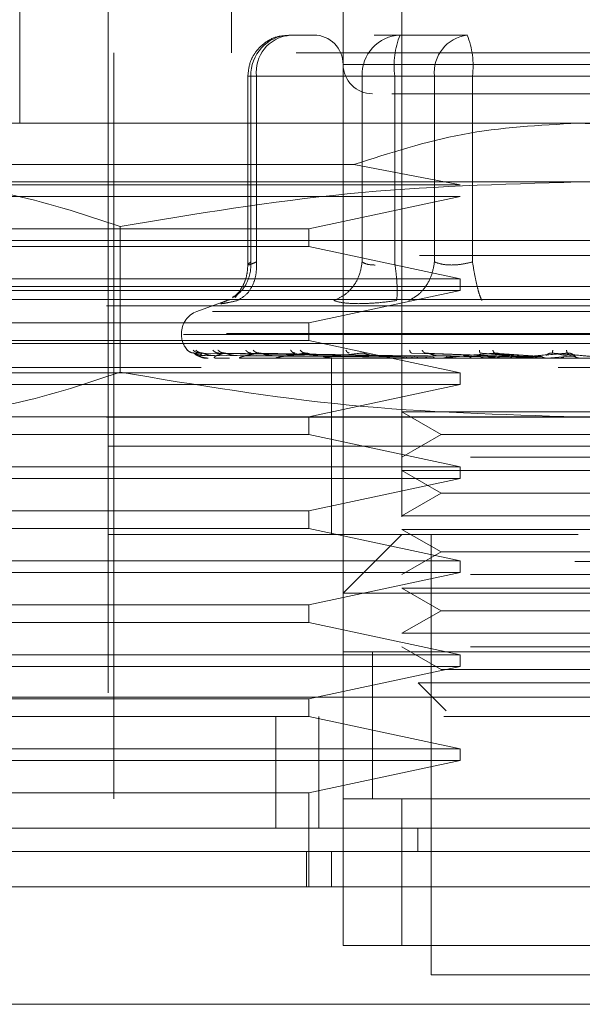
# Model space of a CAD drawing. Units: inches. Extents: x 0 to 23.4, y 0 to 16.5.
# Drawn here: x 8 to 8, y 12.9 to 13.1 of the extents above; entities that cross this region are included whole.
import ezdxf

# ---------------------------------------------------------------- set-up
doc = ezdxf.new("R2010")
doc.units = ezdxf.units.IN
doc.header["$MEASUREMENT"] = 0
doc.linetypes.add('HIDDEN', pattern=[0.07500000000000001, 0.05, -0.025])

msp = doc.modelspace()

# ---------------------------------------------------------------- linework, layer by layer
at = {"color": 7, "linetype": 'HIDDEN', "lineweight": 0}
for p, q in [((7.9986960671, 13.1039082282), (7.9986960671, 13.0661129526)), ((8.0215307128, 13.1039082282), (8.0215307128, 12.985797992)), ((7.9703496104, 13.0881601967), (7.9703496104, 13.0566641337)), ((8.013656697, 12.985797992), (8.013656697, 13.0881601967)), ((7.982160634, 13.080286181), (7.982160634, 12.9306798818)), ((8.0098678455, 13.0684751574), (8.0064011605, 13.0684751574)), ((8.0212917127, 13.0684751574), (8.0178250278, 13.0684751574)), ((8.0303135129, 13.0684751574), (8.0212917127, 13.0684751574)), ((8.1073574844, 13.0661129526), (7.9829480356, 13.0661129526)), ((7.9829480356, 13.0661129526), (7.9829480356, 12.9330420865)), ((8.0763712433, 13.0645381495), (8.0136611088, 13.0645381495)), ((8.0008893495, 13.0629633463), (8.0008893495, 13.0376191203)), ((8.0020349389, 13.0629633463), (8.0008893601, 13.0629633463)), ((8.0161953345, 13.0629633463), (8.0013047823, 13.0629633463)), ((8.0013047823, 13.0629633463), (8.0013047823, 13.0380724399)), ((8.0020349389, 13.0629633463), (8.0020349389, 13.0380724399)), ((8.0020349389, 13.0629633463), (8.0258959862, 13.0629633463)), ((8.0179277613, 13.0629633463), (8.0161953345, 13.0629633463)), ((8.0161953345, 13.0629633463), (8.0161953345, 13.0380724399)), ((8.0205615561, 13.0629633463), (8.0179277613, 13.0629633463)), ((8.0205615561, 13.0629633463), (8.0205615561, 13.0380724399)), ((8.0593131556, 13.0629633463), (8.0205615561, 13.0629633463)), ((8.0258959862, 13.0629633463), (8.0309923644, 13.0629633463)), ((8.0258959862, 13.0380724399), (8.0258959862, 13.0629633463)), ((8.0309923644, 13.0629633463), (8.0697439639, 13.0629633463)), ((8.0309923644, 13.0380724399), (8.0309923644, 13.0629633463)), ((8.04515276, 13.0566641337), (7.9664126025, 13.0566641337)), ((8.1238929175, 13.0566641337), (8.04515276, 13.0566641337)), ((7.9664126025, 13.0511231597), (8.0150978647, 13.0511231597)), ((8.0293261842, 13.0483964172), (8.0150978647, 13.0511231597)), ((8.04515276, 13.048790118), (7.9530949415, 13.048790118)), ((7.9664126025, 13.0483964172), (8.0293261842, 13.0483964172)), ((8.1372105785, 13.048790118), (8.04515276, 13.048790118)), ((8.0293261842, 13.0468216141), (7.9664126025, 13.0468216141)), ((8.0090694868, 13.0424909054), (8.0293261842, 13.0468216141)), ((7.9664126025, 13.0424909054), (8.0090694868, 13.0424909054)), ((7.983780881, 13.042804793), (7.9837808811, 13.0232793801)), ((8.0090694868, 13.0401287007), (8.0090694868, 13.0424909054)), ((7.9664126025, 13.0409161023), (8.04515276, 13.0409161023)), ((8.0090694868, 13.0401287007), (7.9664126025, 13.0401287007)), ((8.0293261842, 13.035797992), (8.0090694868, 13.0401287007)), ((8.04515276, 13.0409161023), (8.1238929175, 13.0409161023)), ((8.1238929175, 13.0389475983), (7.9664126025, 13.0389475983)), ((8.4587710246, 13.0347798795), (3.0038910246, 13.0347798795)), ((7.9664126025, 13.035797992), (8.0293261842, 13.035797992)), ((8.0293261842, 13.0342231889), (8.0293261842, 13.035797992)), ((8.0293261842, 13.0342231889), (7.9664126025, 13.0342231889)), ((7.9994911068, 13.0336977178), (7.9991818904, 13.0332821025)), ((8.0090694868, 13.0298924802), (8.0293261842, 13.0342231889)), ((2.9819610246, 13.0321798795), (8.4807010246, 13.0321798795)), ((8.04515276, 13.0330420865), (7.9605070907, 13.0330420865)), ((7.9983214916, 13.0329795687), (7.9940755312, 13.0314341655)), ((7.9987093478, 13.0330174035), (7.9980931763, 13.0328930317)), ((8.1297984293, 13.0330420865), (8.04515276, 13.0330420865)), ((8.0961601274, 13.0314341655), (7.9941453926, 13.0314341655)), ((7.9664126025, 13.0298924802), (8.0090694868, 13.0298924802)), ((8.0090694868, 13.0275302755), (8.0090694868, 13.0298924802)), ((7.9920031537, 13.0284745037), (7.9920031537, 13.0283176771)), ((8.0980376415, 13.0284745037), (7.9920103942, 13.0284745037)), ((7.9922678785, 13.0283176771), (8.0982951258, 13.0283176771)), ((8.0090694868, 13.0275302755), (7.9664126025, 13.0275302755)), ((8.04515276, 13.0271365747), (7.9664126025, 13.0271365747)), ((8.0293261842, 13.0231995668), (8.0090694868, 13.0275302755)), ((8.1238929175, 13.0271365747), (8.04515276, 13.0271365747)), ((8.0215327521, 13.0254525812), (7.9936593154, 13.0258520057)), ((8.0219361121, 13.0254525812), (7.9943996968, 13.0258520057)), ((8.0219830808, 13.0254525812), (7.9947800413, 13.0258520057)), ((7.9951841449, 13.0255013101), (8.0215436024, 13.0253126064)), ((7.9957322804, 13.0255013101), (8.0218204304, 13.0253126064)), ((7.9964420053, 13.0255013101), (8.0221200709, 13.0253126064)), ((8.0231785823, 13.0254525812), (7.9969744262, 13.0258520057)), ((8.023270822, 13.0254525812), (7.9977213685, 13.0258520057)), ((7.9980666008, 13.0255013101), (8.0229405495, 13.0253126064)), ((7.9994603994, 13.0255013101), (8.0235290008, 13.0253126064)), ((8.0252152564, 13.0254525812), (8.001290446, 13.0258520057)), ((8.0021027377, 13.0255013101), (8.0248634758, 13.0253126064)), ((8.0253494334, 13.0254525812), (8.0023769897, 13.0258520057)), ((8.0041302343, 13.0255013101), (8.0257194697, 13.0253126064)), ((8.0226894084, 13.0255013101), (8.0346250536, 13.0253126064)), ((8.0352277773, 13.0254525812), (8.0228475514, 13.0258520057)), ((8.035453531, 13.0254525812), (8.0246756688, 13.0258520057)), ((8.0261006858, 13.0255013101), (8.0360652694, 13.0253126064)), ((8.0315499817, 13.0255013101), (8.0388173579, 13.0253126064)), ((8.0394635393, 13.0254525812), (8.0320361795, 13.0258520057)), ((8.0326233515, 13.0251725652), (8.035453531, 13.0254525812)), ((8.0397047249, 13.0254525812), (8.0339892612, 13.0258520057)), ((8.0351944433, 13.0255013101), (8.0403560224, 13.0253126064)), ((8.0366395984, 13.0251725652), (8.0397047249, 13.0254525812)), ((8.0409635331, 13.0251725652), (8.0441528249, 13.0254525812)), ((8.0439049246, 13.0254525812), (8.041698875, 13.0258520057)), ((8.0441528249, 13.0254525812), (8.0437063316, 13.0258520057)), ((8.0446481202, 13.0255013101), (8.0448201419, 13.0253126064)), ((8.1238929175, 13.0251680708), (7.9664126025, 13.0251680708)), ((7.9952384827, 13.0251725652), (7.9952600218, 13.0251725652)), ((7.9966943587, 13.0251725652), (7.9984260017, 13.0251725652)), ((7.9999016476, 13.0251725652), (8.0237858242, 13.0251725652)), ((8.0047444296, 13.0251725652), (8.017010447, 13.0251725652)), ((8.0108793846, 13.0251680708), (8.0109724705, 13.0251680708)), ((8.02905995, 13.0251725652), (8.0110476739, 13.0251725652)), ((8.0120818939, 13.0251680708), (8.0120818939, 13.0133570471)), ((8.0326233515, 13.0251725652), (8.0185835649, 13.0251725652)), ((8.0208564135, 13.0251725652), (8.0222657204, 13.0251725652)), ((8.0208564135, 13.0251725652), (8.0215728138, 13.0251725652)), ((8.0208564135, 13.0251725652), (8.021732148, 13.0251725652)), ((8.0208564135, 13.0251725652), (8.0227379641, 13.0251725652)), ((8.0366395984, 13.0251725652), (8.0270797358, 13.0251725652)), ((8.0296107323, 13.0251725652), (8.0303267471, 13.0251725652)), ((8.0327421526, 13.0251725652), (8.0346242536, 13.0251725652)), ((8.0409635331, 13.0251725652), (8.0362291129, 13.0251725652)), ((7.8446803191, 13.0239159448), (8.2446803191, 13.0239159448)), ((7.9946500567, 13.0239159448), (7.8446803191, 13.0239159448)), ((7.9664126025, 13.0231995668), (8.0293261842, 13.0231995668)), ((8.0293261842, 13.0216247637), (8.0293261842, 13.0231995668)), ((8.0448408357, 13.0239159448), (8.0424519969, 13.0239159448)), ((8.0293261842, 13.0216247637), (7.9664126025, 13.0216247637)), ((8.0090694868, 13.017294055), (8.0293261842, 13.0216247637)), ((8.0215307128, 13.0179596451), (8.0307358253, 13.0179596451)), ((8.0215307128, 13.0179596451), (8.0267750073, 13.0149318503)), ((8.0307358253, 13.0179596451), (8.0687748072, 13.0179596451)), ((2.9819610246, 13.0172398795), (8.4807010246, 13.0172398795)), ((8.04515276, 13.017294055), (7.9530949415, 13.017294055)), ((8.0090694868, 13.0149318503), (8.0090694868, 13.017294055)), ((8.1372105785, 13.017294055), (8.04515276, 13.017294055)), ((8.0090694868, 13.0149318503), (7.9664126025, 13.0149318503)), ((8.0293261842, 13.0106011416), (8.0090694868, 13.0149318503)), ((8.0267750073, 13.0149318503), (8.0215307128, 13.0119040554)), ((8.0267750073, 13.0149318503), (8.0635305127, 13.0149318503)), ((8.0937370558, 13.0133570471), (7.982160634, 13.0133570471)), ((8.04515276, 13.0133570471), (7.982160634, 13.0133570471)), ((8.0120818939, 13.0133570471), (8.0120818939, 13.0015460235)), ((8.108144886, 13.0133570471), (8.04515276, 13.0133570471)), ((8.0307358253, 13.0119040554), (8.0687748072, 13.0119040554)), ((7.9664126025, 13.0106011416), (8.0293261842, 13.0106011416)), ((8.0215307128, 13.0100856294), (8.0307358253, 13.0100856294)), ((8.0215307128, 13.0100856294), (8.0267750073, 13.0070578345)), ((8.0293261842, 13.0090263385), (8.0293261842, 13.0106011416)), ((8.0307358253, 13.0100856294), (8.0687748072, 13.0100856294)), ((8.0293261842, 13.0090263385), (7.9664126025, 13.0090263385)), ((8.0090694868, 13.0046956298), (8.0293261842, 13.0090263385)), ((8.0267750073, 13.0070578345), (8.0215307128, 13.0040300397)), ((8.0267750073, 13.0070578345), (8.0635305127, 13.0070578345)), ((7.9664126025, 13.0046956298), (8.0090694868, 13.0046956298)), ((8.0090694868, 13.0023334251), (8.0090694868, 13.0046956298)), ((8.0215307128, 13.0040300397), (8.0307358253, 13.0040300397)), ((8.0307358253, 13.0040300397), (8.0687748072, 13.0040300397)), ((8.0090694868, 13.0023334251), (7.9664126025, 13.0023334251)), ((8.04515276, 13.0015460235), (7.982160634, 13.0015460235)), ((8.0293261842, 12.9980027164), (8.0090694868, 13.0023334251)), ((8.0215307128, 13.0015460235), (8.013656697, 12.9936720078)), ((8.0215307128, 13.0022116136), (8.0307358253, 13.0022116136)), ((8.0215307128, 13.0022116136), (8.0267750073, 12.9991838188)), ((8.0254677206, 13.0015460235), (8.0254677206, 12.9424909054)), ((8.0307358253, 13.0022116136), (8.0687748072, 13.0022116136)), ((8.0267750073, 12.9991838188), (8.0215307128, 12.9961560239)), ((8.0267750073, 12.9991838188), (8.0635305127, 12.9991838188)), ((7.8446803191, 12.9979159448), (8.2446803191, 12.9979159448)), ((7.9664126025, 12.9980027164), (8.0293261842, 12.9980027164)), ((8.0293261842, 12.9964279133), (8.0293261842, 12.9980027164)), ((8.0293261842, 12.9964279133), (7.9664126025, 12.9964279133)), ((8.0090694868, 12.9920972046), (8.0293261842, 12.9964279133)), ((8.0307358253, 12.9961560239), (8.0687748072, 12.9961560239)), ((8.076648823, 12.9936720078), (8.013656697, 12.9936720078)), ((8.0215307128, 12.9943375979), (8.0307358253, 12.9943375979)), ((8.0215307128, 12.9943375979), (8.0267750073, 12.991309803)), ((8.0307358253, 12.9943375979), (8.0687748072, 12.9943375979)), ((7.9664126025, 12.9920972046), (8.0090694868, 12.9920972046)), ((8.0090694868, 12.9897349999), (8.0090694868, 12.9920972046)), ((8.0267750073, 12.991309803), (8.0215307128, 12.9882820082)), ((8.0267750073, 12.991309803), (8.0635305127, 12.991309803)), ((8.0090694868, 12.9897349999), (7.9664126025, 12.9897349999)), ((8.0293261842, 12.9854042912), (8.0090694868, 12.9897349999)), ((8.0215307128, 12.9882820082), (8.0307358253, 12.9882820082)), ((8.0307358253, 12.9882820082), (8.0687748072, 12.9882820082)), ((8.076648823, 12.985797992), (8.013656697, 12.985797992)), ((8.013656697, 12.985797992), (8.013656697, 12.9661129526)), ((8.0175937049, 12.9858281159), (8.0175937049, 12.9660826765)), ((8.0175937049, 12.985797992), (8.0175937049, 12.9661129526)), ((8.0215307128, 12.9864635821), (8.0267750073, 12.9834357873)), ((8.0215307128, 12.985797992), (8.0687748072, 12.985797992)), ((8.0307358253, 12.9864635821), (8.0687748072, 12.9864635821)), ((7.9664126025, 12.9854042912), (8.0293261842, 12.9854042912)), ((8.0293261842, 12.9838294881), (8.0293261842, 12.9854042912)), ((8.0293261842, 12.9838294881), (7.9664126025, 12.9838294881)), ((8.0090694868, 12.9794987794), (8.0293261842, 12.9838294881)), ((8.0267750073, 12.9834357873), (8.0635305127, 12.9834357873)), ((8.0236998541, 12.9816603468), (8.0320596889, 12.9816603468)), ((8.0236998541, 12.9816603468), (8.0274557227, 12.9779044781)), ((8.0320596889, 12.9816603468), (8.0666056659, 12.9816603468)), ((2.9312487462, 12.9797159448), (8.5269118919, 12.9797159448)), ((7.9664126025, 12.9794987794), (8.0090694868, 12.9794987794)), ((8.0090694868, 12.9771365747), (8.0090694868, 12.9794987794)), ((8.5271403191, 12.9771159448), (2.9310203191, 12.9771159448)), ((8.0090694868, 12.9771365747), (7.9664126025, 12.9771365747)), ((8.0046348449, 12.9771159448), (8.0046348449, 12.9621759448)), ((8.0293261842, 12.972805866), (8.0090694868, 12.9771365747)), ((8.0103803191, 12.9771159448), (8.0103803191, 12.9621759448)), ((7.9664126025, 12.972805866), (8.0293261842, 12.972805866)), ((8.0293261842, 12.9712310629), (8.0293261842, 12.972805866)), ((8.0293261842, 12.9712310629), (7.9664126025, 12.9712310629)), ((8.0090694868, 12.9669003542), (8.0293261842, 12.9712310629)), ((8.0090694868, 12.9669003542), (7.9664126025, 12.9669003542)), ((8.0090694868, 12.954301929), (8.0090694868, 12.9669003542)), ((8.013656697, 12.9464279133), (8.013656697, 12.9661129526)), ((8.013656697, 12.9661129526), (8.076648823, 12.9661129526)), ((8.0215307128, 12.9661129526), (8.013656697, 12.9661129526)), ((8.0215307128, 12.9661129526), (8.0215307128, 12.9464279133)), ((8.0687748072, 12.9661129526), (8.0215307128, 12.9661129526)), ((8.0236579494, 12.9621759448), (8.0236577973, 12.9590263385)), ((8.0087258362, 12.954301929), (8.0087258362, 12.9590263385)), ((8.0120818939, 12.9590263385), (8.0120818939, 12.954301929)), ((8.076648823, 12.9464279133), (8.013656697, 12.9464279133)), ((8.013656697, 12.9464279133), (8.0215307128, 12.9464279133)), ((8.0215307128, 12.9464279133), (8.0687748072, 12.9464279133)), ((8.0254677206, 12.9424909054), (8.04515276, 12.9424909054)), ((8.04515276, 12.9424909054), (8.0648377994, 12.9424909054))]:
    msp.add_line(p, q, dxfattribs=at)
at = {"color": 7, "linetype": 'Continuous', "lineweight": 15}
for p, q in [((8.5269118919, 12.9797159448), (2.9312487462, 12.9797159448)), ((8.5271403191, 12.9621759448), (2.9310203191, 12.9621759448)), ((8.1373062471, 12.954301929), (7.9529992729, 12.954301929)), ((7.9529992729, 12.9385538975), (8.1373062471, 12.9385538975))]:
    msp.add_line(p, q, dxfattribs=at)
at = {"color": 7, "linetype": 'HIDDEN', "lineweight": 0}
for centre, radius, start, end in [((8.0066173429, 13.0631632348), 0.005316319792312, 92.3305138707, 182.1547735845), ((8.0070490988, 13.0634766155), 0.0050403616303659, 97.3858084713, 185.8446635488), ((8.0097196891, 13.0645381495), 0.0039370078740149, 0, 90), ((8.0215078951, 13.0631632348), 0.0053163197923137, 92.3305138708, 182.1547735845), ((8.0315110729, 13.0643171179), 0.0110328878379497, 157.8596418973, 187.0481425676), ((8.0309101461, 13.0634766155), 0.0050403616303672, 97.3858084713, 185.8446635487), ((8.0200428477, 13.0643171179), 0.0110328878379151, 352.9518574323, 22.1403581027), ((8.0175937049, 13.0645381495), 0.0039370078740184, 180, 270), ((7.99515276, 13.0284745037), 0.0031496062992113, 110, 180), ((7.99515276, 13.0283176771), 0.003149606299214, 180, 224.8146386367), ((7.9952312185, 13.0251759873), 8.0299149545e-06, 279.6391852789, 334.7753618872), ((7.9966687997, 13.0252429826), 7.49124398106e-05, 270.2272171139, 289.9491020856), ((7.9998578065, 13.0253841388), 0.0002160680776297, 270.039736435, 281.7068183031), ((8.004683802, 13.0255792332), 0.0004111624632732, 270.0120232518, 278.4794185232), ((8.010972421, 13.0258003159), 0.0006322451039713, 270.004487114, 276.8358248093), ((8.0184963916, 13.0260157135), 0.0008476427554488, 270.0017547135, 275.9028484574), ((8.0269837833, 13.0261945674), 0.0010264966568482, 270.0006102303, 275.3635925663), ((8.0361278422, 13.0263112542), 0.0011431834529027, 270.0001273173, 275.0823010065), ((8.0455980791, 13.0263490569), 0.0011809861158146, 270.0000003692, 275.0002462283)]:
    msp.add_arc(centre, radius, start, end, dxfattribs=at)
for points, knots in [([(8.006356053966721, 13.06839831448736), (8.00587014844219, 13.06838751330113), (8.004726606378247, 13.06836209352265), (8.003116005704856, 13.06751439877002), (8.001908820129696, 13.0662825820219), (8.00107449879396, 13.06474211211401), (8.000958998384396, 13.06363247696497), (8.00088934949065, 13.06296334634558)], [0, 0, 0, 0, 0.168676066566523, 0.3969664215797569, 0.6136499640841712, 0.7670237473479967, 1, 1, 1, 1]), ([(8.020201106463766, 13.06060114162117), (8.020599254294366, 13.06060114162117), (8.02235817743181, 13.06060114162117), (8.025726855141261, 13.06060114162117), (8.028333002815456, 13.06060114162117)], [0, 0, 0, 0, 0.2263588568057344, 1, 1, 1, 1]), ([(8.028333002815456, 13.06060114162117), (8.031304035636698, 13.06060114162117), (8.035890970838015, 13.06060114162117), (8.0430743195702, 13.06060114162117), (8.048715851616505, 13.06060114162118), (8.054233219100055, 13.06060114162117), (8.060779903794433, 13.06060114162117), (8.067544233703373, 13.06060114162118), (8.071456465769185, 13.06060114162117), (8.072750734733338, 13.06060114162117), (8.072617752527513, 13.06060114162117), (8.072581909999366, 13.06060114162117)], [0, 0, 0, 0, 0.1688924277392304, 0.2607506105265661, 0.3526777806852919, 0.4445359945261743, 0.5364631957612799, 0.705355623500509, 0.8742480512397403, 0.9661062340271327, 0.9999999999999999, 0.9999999999999999, 0.9999999999999999, 0.9999999999999999]), ([(8.015097864708705, 13.05112315970225), (8.01991763189383, 13.05267893977616), (8.029693073372988, 13.05583436958901), (8.03995198819411, 13.05638499393372), (8.045152760002944, 13.05666413374716)], [0, 0, 0, 0, 0.4930485436796779, 0.9999999999999999, 0.9999999999999999, 0.9999999999999999, 0.9999999999999999]), ([(8.045152760002944, 13.05666413374716), (8.050200461908956, 13.05640115952946), (8.060458871799714, 13.05586671883425), (8.070239588950152, 13.0527210078565), (8.07520765529718, 13.05112315970225)], [0, 0, 0, 0, 0.4920550026528754, 1, 1, 1, 1]), ([(7.953094941490424, 13.04879011799913), (7.958220514991981, 13.04849471027457), (7.968517367021468, 13.0479012606582), (7.978678009527551, 13.04450863517828), (7.983780880994598, 13.04280479295084)], [0, 0, 0, 0, 0.4977806310976075, 1, 1, 1, 1]), ([(7.983780880994598, 13.04280479295084), (7.993902772082415, 13.04449610778585), (8.014223253246845, 13.04789155345403), (8.034817014259376, 13.04848984374175), (8.045152760002944, 13.04879011799913)], [0, 0, 0, 0, 0.498112766420938, 1, 1, 1, 1]), ([(8.045152760002944, 13.04879011799913), (8.055403907006058, 13.04849471027457), (8.075997611065032, 13.0479012606582), (8.096318896077195, 13.04450863517828), (8.10652463901129, 13.04280479295084)], [0, 0, 0, 0, 0.4977806310976073, 1, 1, 1, 1]), ([(7.998821404556498, 13.03332800010809), (7.999092996811279, 13.0334701730977), (7.999888013647325, 13.03388634814829), (8.000709606693313, 13.03507050236882), (8.001274115344348, 13.03656794734882), (8.001294560303304, 13.03757095856098), (8.001304782287912, 13.03807243988913)], [0, 0, 0, 0, 0.1677272566874391, 0.4909786291140436, 0.745501635441187, 1, 1, 1, 1]), ([(8.000889555060057, 13.03767630352465), (8.000856537491694, 13.03720255768094), (8.000789881295152, 13.03624615484341), (8.000311635338113, 13.0349598942487), (7.999624314687901, 13.03387506845088), (7.999104904790784, 13.03345584165072), (7.998838986391614, 13.0332412132422)], [0, 0, 0, 0, 0.2394959759458472, 0.4834968665445278, 0.7355697548758928, 1, 1, 1, 1]), ([(7.999497254990213, 13.03289303174307), (7.999941878734058, 13.03315543645916), (8.000831064779309, 13.03368020962971), (8.001654296772395, 13.03506213793872), (8.002069566459557, 13.0365698267621), (8.002046481024324, 13.03757158501186), (8.00203493886549, 13.03807243988913)], [0, 0, 0, 0, 0.2797722220253164, 0.5595057824005347, 0.7797635533817295, 1, 1, 1, 1]), ([(8.00203493886549, 13.03807243988913), (8.00177067998277, 13.03795280575558), (8.001247573580024, 13.03771598729709), (8.000880899079183, 13.03762195019439), (8.000858769457714, 13.03771598721597), (8.00115508959546, 13.03795280575136), (8.001304782287912, 13.03807243988913)], [0, 0, 0, 0, 0.2525862439415348, 0.5000001517080983, 0.7474139824374989, 1, 1, 1, 1]), ([(8.016195334484257, 13.03807243988913), (8.016098498998224, 13.03743511430194), (8.015904841407826, 13.03616055119941), (8.014938847255916, 13.03460525622113), (8.013739915133838, 13.03348123697531), (8.012853501468946, 13.03308909382592), (8.01241031609218, 13.03289303174307)], [0, 0, 0, 0, 0.2797722220252745, 0.5595057824004844, 0.7797635533816822, 1, 1, 1, 1]), ([(8.016195334484259, 13.03807243988913), (8.016408790813417, 13.03794871102343), (8.016828909334409, 13.03770519147884), (8.017565447715112, 13.03766698749064), (8.017927761273121, 13.0376481944131)], [0, 0, 0, 0, 0.508085976917378, 1, 1, 1, 1]), ([(8.020806486370688, 13.03289303174307), (8.020846931163746, 13.03315543645916), (8.020927815160807, 13.03368020962971), (8.020886904846488, 13.03506213793872), (8.020761520356759, 13.0365698267621), (8.02062820872307, 13.03757158501186), (8.020561556133037, 13.03807243988913)], [0, 0, 0, 0, 0.2797722220252633, 0.5595057824004951, 0.7797635533817233, 0.9999999999999999, 0.9999999999999999, 0.9999999999999999, 0.9999999999999999]), ([(8.025895986157817, 13.03807243988913), (8.025786716649376, 13.03743511430194), (8.025568192732418, 13.03616055119941), (8.024676396592065, 13.03460525622113), (8.023602837693664, 13.03348123697532), (8.022827233309316, 13.03308909382592), (8.022439449890678, 13.03289303174307)], [0, 0, 0, 0, 0.2797722220252701, 0.5595057824004521, 0.7797635533817076, 1, 1, 1, 1]), ([(8.03099236438418, 13.03807243988913), (8.030513005961485, 13.03795280575557), (8.029564105180778, 13.03771598729707), (8.028141011054418, 13.03762195019438), (8.026850310956776, 13.03771598721596), (8.026216280640305, 13.03795280575136), (8.025895986157819, 13.03807243988913)], [0, 0, 0, 0, 0.2525862439355407, 0.5000001516998569, 0.7474139824311714, 0.9999999999999999, 0.9999999999999999, 0.9999999999999999, 0.9999999999999999]), ([(8.030992364384177, 13.03807243988913), (8.031092995044775, 13.03743511430194), (8.031294242459845, 13.03616055119941), (8.031644357423788, 13.03460525622113), (8.031969137171028, 13.03348123697531), (8.032149514568355, 13.03308909382592), (8.032239698900977, 13.03289303174307)], [0, 0, 0, 0, 0.2797722220252499, 0.5595057824005034, 0.7797635533817032, 1, 1, 1, 1]), ([(7.998093176258754, 13.03289303174322), (7.997790918350643, 13.03277178346916), (7.997189138953829, 13.03253038461319), (7.997235070643116, 13.0324379478093), (7.997935311804939, 13.03253111536315), (7.998974982618415, 13.03277201650523), (7.999497254990534, 13.03289303174322)], [0, 0, 0, 0, 0.2514509957509883, 0.5006255402780401, 0.7491422474551912, 1, 1, 1, 1]), ([(8.015714348988569, 13.03246878626717), (8.015014571297947, 13.03248678970128), (8.013608581642437, 13.03252296210641), (8.012810962866007, 13.03276929607626), (8.012410328393964, 13.03289302671409)], [0, 0, 0, 0, 0.4977118344209657, 1, 1, 1, 1]), ([(8.020806453015695, 13.03289302669879), (8.019886661042438, 13.03276929607796), (8.018055450306186, 13.0325229612024), (8.016492333644365, 13.03248678944714), (8.015714348988569, 13.03246878626717)], [0, 0, 0, 0, 0.502286249772557, 1, 1, 1, 1]), ([(7.992780454759354, 13.0262551755411), (7.992922299091438, 13.02612948349009), (7.993175966905645, 13.02590470166501), (7.99351143307983, 13.02586812823342), (7.99365931544263, 13.02585200569739)], [0, 0, 0, 0, 0.5591735495871291, 1, 1, 1, 1]), ([(7.993553065898555, 13.0262551755411), (7.993688705854655, 13.02612948349009), (7.993931278051068, 13.02590470166501), (7.994256382289666, 13.02586812823342), (7.99439969683718, 13.02585200569739)], [0, 0, 0, 0, 0.5591735495868306, 1, 1, 1, 1]), ([(7.99365931544263, 13.02585200569739), (7.993654925621444, 13.02585456802288), (7.99364608094977, 13.02585973063128), (7.9937001129794, 13.02583109867717), (7.993807980190468, 13.02577726752495), (7.994056855642132, 13.02567398861198), (7.99453168606904, 13.02553729545474), (7.994953188290234, 13.02551404814549), (7.995184144909667, 13.02550131008698)], [0, 0, 0, 0, 0.0874884560711704, 0.1762729360608384, 0.2726762683572904, 0.3835708900316038, 0.6622357458640656, 1, 1, 1, 1]), ([(7.993659315442629, 13.02585200569739), (7.993777322080161, 13.02573556052648), (7.99395433365659, 13.0255608911714), (7.994492419121754, 13.02535724492709), (7.994903789253056, 13.02525330411848), (7.9951805711086, 13.02520120271652), (7.995404528281024, 13.02517907788239), (7.995513140121552, 13.02517344001549), (7.995563050729112, 13.02517284596006), (7.995586638764347, 13.02517256520611)], [0, 0, 0, 0, 0.499396435986317, 0.7491015102648085, 0.8740772847326737, 0.9562544240617937, 0.9815316571684622, 0.9912717567917096, 1, 1, 1, 1]), ([(7.993900715186364, 13.0262551755411), (7.994043637270702, 13.02612948349009), (7.994299232486969, 13.02590470166501), (7.99463293597516, 13.02586812823342), (7.994780041299349, 13.02585200569739)], [0, 0, 0, 0, 0.5591735495868049, 1, 1, 1, 1]), ([(7.99478004129935, 13.02585200569739), (7.994644771944904, 13.02573556052648), (7.994441866056102, 13.0255608911714), (7.994539402980418, 13.02535724492709), (7.994726905116593, 13.02525330411848), (7.994891980545565, 13.02520120271652), (7.995069270215079, 13.02517907788239), (7.995166362448272, 13.02517344001549), (7.995215337050514, 13.02517284596006), (7.995238482724346, 13.02517256520611)], [0, 0, 0, 0, 0.4993964359863775, 0.7491015102649088, 0.874077284732781, 0.9562544240620082, 0.9815316571686458, 0.9912717567917907, 1, 1, 1, 1]), ([(7.994780041299349, 13.02585200569739), (7.994787087462772, 13.02585456802288), (7.99480128416906, 13.02585973063128), (7.994888572432156, 13.02583109867717), (7.995025788850045, 13.02577726752495), (7.995308102002112, 13.02567398861198), (7.995800891748312, 13.02553729545474), (7.996215064696383, 13.02551404814549), (7.996442005336638, 13.02550131008698)], [0, 0, 0, 0, 0.0874884560711162, 0.1762729360606229, 0.2726762683570886, 0.3835708900312527, 0.6622357458636187, 1, 1, 1, 1]), ([(7.996190624424383, 13.0262551755411), (7.996315157623076, 13.02612948349009), (7.996537867010504, 13.02590470166501), (7.996840859199279, 13.02586812823342), (7.996974426170359, 13.02585200569739)], [0, 0, 0, 0, 0.559173549586272, 1, 1, 1, 1]), ([(7.997721368454855, 13.02585200569739), (7.997337712095341, 13.02573556052648), (7.996762222288798, 13.02556089117141), (7.996415685433687, 13.02535724492709), (7.996372542759007, 13.02525330411849), (7.996419945505298, 13.02520120271653), (7.996544159961322, 13.0251790778824), (7.996626223420902, 13.02517344001549), (7.996672491948102, 13.02517284596006), (7.996694358715573, 13.02517256520611)], [0, 0, 0, 0, 0.4993964359863829, 0.7491015102649076, 0.874077284732776, 0.956254424062003, 0.9815316571686657, 0.9912717567918141, 1, 1, 1, 1]), ([(7.996873358048948, 13.0262551755411), (7.997012192309029, 13.02612948349009), (7.997260477050295, 13.02590470166501), (7.99758035693897, 13.02586812823342), (7.997721368454854, 13.02585200569739)], [0, 0, 0, 0, 0.5591735495868384, 1, 1, 1, 1]), ([(7.997721368454855, 13.02585200569739), (7.997739595936181, 13.02585456802288), (7.997776320914479, 13.02585973063127), (7.997893710585778, 13.02583109867717), (7.998055316851637, 13.02577726752495), (7.998360864171236, 13.02567398861198), (7.998853802531343, 13.02553729545474), (7.999245676916831, 13.02551404814549), (7.999460399351884, 13.02550131008698)], [0, 0, 0, 0, 0.0874884560710359, 0.1762729360607259, 0.2726762683573446, 0.3835708900312949, 0.6622357458645836, 1, 1, 1, 1]), ([(8.002376989682196, 13.02585200569739), (8.001758812658053, 13.02573556052648), (8.000831538634799, 13.02556089117141), (8.0000534527451, 13.02535724492709), (7.999781224548232, 13.02525330411849), (7.99970924135309, 13.02520120271653), (7.999775891161542, 13.0251790778824), (7.999839959860267, 13.02517344001549), (7.999881850047298, 13.02517284596006), (7.999901647586459, 13.02517256520611)], [0, 0, 0, 0, 0.4993964359863823, 0.7491015102649163, 0.8740772847327816, 0.956254424062041, 0.9815316571686759, 0.9912717567917959, 1, 1, 1, 1]), ([(8.000597802099618, 13.0262551755411), (8.000706727586639, 13.02612948349009), (8.000901524867555, 13.02590470166501), (8.001171454079365, 13.02586812823342), (8.001290446015672, 13.02585200569739)], [0, 0, 0, 0, 0.5591735495869162, 1, 1, 1, 1]), ([(8.001590944288901, 13.0262551755411), (8.00172067289284, 13.02612948349009), (8.001952673501656, 13.02590470166501), (8.0022471684982, 13.02586812823342), (8.002376989682192, 13.02585200569739)], [0, 0, 0, 0, 0.5591735495868125, 1, 1, 1, 1]), ([(8.002376989682192, 13.02585200569739), (8.002405739692758, 13.02585456802288), (8.002463665606662, 13.02585973063127), (8.002606913917592, 13.02583109867717), (8.002787069159911, 13.02577726752494), (8.003104807370809, 13.02567398861198), (8.003580078268158, 13.02553729545474), (8.003935490729752, 13.02551404814549), (8.004130234331344, 13.02550131008698)], [0, 0, 0, 0, 0.0874884560711804, 0.1762729360607654, 0.2726762683570749, 0.3835708900315506, 0.6622357458645058, 1, 1, 1, 1]), ([(8.00857863870011, 13.02585200569739), (8.007748283539637, 13.02573556052648), (8.006502739398863, 13.0255608911714), (8.00532122652591, 13.02535724492709), (8.004829751843179, 13.02525330411848), (8.004640984366818, 13.02520120271653), (8.004647660629972, 13.02517907788239), (8.004691418958137, 13.02517344001549), (8.004727416784498, 13.02517284596006), (8.0047444295607, 13.02517256520611)], [0, 0, 0, 0, 0.4993964359863865, 0.7491015102648887, 0.8740772847327769, 0.9562544240619875, 0.9815316571686407, 0.991271756791796, 1, 1, 1, 1]), ([(8.006615312040292, 13.0262551755411), (8.006704692964734, 13.02612948349009), (8.006864537657865, 13.02590470166501), (8.007091647947707, 13.02586812823342), (8.007191764170628, 13.02585200569739)], [0, 0, 0, 0, 0.5591735495868164, 1, 1, 1, 1]), ([(8.007882968047966, 13.0262551755411), (8.00799890226601, 13.02612948349008), (8.0082062336359, 13.02590470166501), (8.008464699923842, 13.02586812823342), (8.008578638700108, 13.02585200569739)], [0, 0, 0, 0, 0.5591735495865876, 1, 1, 1, 1]), ([(8.008578638700108, 13.02585200569739), (8.00861687213962, 13.02585456802288), (8.008693905395676, 13.02585973063127), (8.008857834979052, 13.02583109867717), (8.00905002791798, 13.02577726752495), (8.009368473133382, 13.02567398861198), (8.009808899039431, 13.02553729545474), (8.010115004044751, 13.02551404814549), (8.010282730271722, 13.02550131008698)], [0, 0, 0, 0, 0.0874884560712604, 0.1762729360606478, 0.2726762683569867, 0.3835708900318801, 0.6622357458644225, 1, 1, 1, 1]), ([(8.016102171754849, 13.02585200569739), (8.015089649657014, 13.02573556052648), (8.013570852609202, 13.0255608911714), (8.012028615706624, 13.02535724492709), (8.011335657713584, 13.02525330411848), (8.011036928504438, 13.02520120271652), (8.010983389924743, 13.02517907788239), (8.01100525634236, 13.02517344001549), (8.011034060752813, 13.02517284596006), (8.01104767388, 13.02517256520611)], [0, 0, 0, 0, 0.4993964359863897, 0.749101510264913, 0.8740772847327838, 0.9562544240619821, 0.9815316571686364, 0.9912717567917899, 1, 1, 1, 1]), ([(8.014025665758675, 13.0262551755411), (8.01409227166105, 13.02612948349008), (8.01421138656272, 13.02590470166501), (8.014387469572982, 13.02586812823342), (8.014465091621375, 13.02585200569739)], [0, 0, 0, 0, 0.5591735495868495, 1, 1, 1, 1]), ([(8.016102171754849, 13.02585200569739), (8.01614850676719, 13.02585456802288), (8.016241863182819, 13.02585973063127), (8.016420549196381, 13.02583109867717), (8.016617833478353, 13.02577726752494), (8.01692547625847, 13.02567398861198), (8.017315139033457, 13.02553729545474), (8.017560873150066, 13.02551404814549), (8.017695519939565, 13.02550131008698)], [0, 0, 0, 0, 0.0874884560712676, 0.1762729360609326, 0.2726762683569801, 0.3835708900310769, 0.662235745863479, 1, 1, 1, 1]), ([(8.021543602399305, 13.02531260633197), (8.021546011541068, 13.02527211114173), (8.02155083226603, 13.02519107972323), (8.021560364620345, 13.02517592517662), (8.021565133211315, 13.02516834406583)], [0, 0, 0, 0, 0.4997467770819095, 1, 1, 1, 1]), ([(8.021820430325027, 13.02531260633197), (8.0218065760671, 13.02527211114175), (8.02177885351127, 13.02519107972327), (8.021752465114274, 13.02517592517663), (8.021739264233627, 13.02516834406583)], [0, 0, 0, 0, 0.4997467770342632, 1, 1, 1, 1]), ([(8.022120070942437, 13.02531260633197), (8.022138656411236, 13.02527211114175), (8.022175846183433, 13.0251910797233), (8.02222095476494, 13.02517592517664), (8.022243520478215, 13.02516834406583)], [0, 0, 0, 0, 0.4997467771902691, 1, 1, 1, 1]), ([(8.0225610337639, 13.0262551755411), (8.022602457333356, 13.02612948349009), (8.022676537320665, 13.02590470166501), (8.02279522895258, 13.02586812823342), (8.022847551363371, 13.02585200569739)], [0, 0, 0, 0, 0.5591735495863733, 1, 1, 1, 1]), ([(8.022940549437102, 13.02531260633197), (8.02291093250847, 13.02527211114175), (8.022851668637246, 13.02519107972326), (8.022790313234358, 13.02517592517663), (8.022759619996311, 13.02516834406583)], [0, 0, 0, 0, 0.4997467769268359, 1, 1, 1, 1]), ([(8.023529000879302, 13.02531260633197), (8.023563090947864, 13.02527211114173), (8.023631305632025, 13.02519107972324), (8.023710360099061, 13.02517592517662), (8.023749907350979, 13.02516834406583)], [0, 0, 0, 0, 0.4997467771321912, 1, 1, 1, 1]), ([(8.024232002514578, 13.0262551755411), (8.024308427475235, 13.02612948349009), (8.0244451023246, 13.02590470166501), (8.024605126062907, 13.02586812823342), (8.024675668759446, 13.02585200569739)], [0, 0, 0, 0, 0.559173549586256, 1, 1, 1, 1]), ([(8.024863475712376, 13.02531260633197), (8.024819166546003, 13.02527211114173), (8.024730503310108, 13.02519107972321), (8.024636398445445, 13.02517592517661), (8.024589322183592, 13.02516834406583)], [0, 0, 0, 0, 0.4997467769449789, 1, 1, 1, 1]), ([(8.024675668759446, 13.02585200569739), (8.024728430676545, 13.02585456802288), (8.024834736107646, 13.02585973063127), (8.025021720373301, 13.02583109867717), (8.02521696563035, 13.02577726752495), (8.025502686963552, 13.02567398861198), (8.025827503179537, 13.02553729545474), (8.0260039849362, 13.02551404814549), (8.026100685802437, 13.02550131008698)], [0, 0, 0, 0, 0.0874884560710072, 0.1762729360609383, 0.2726762683572544, 0.3835708900311233, 0.6622357458645969, 1, 1, 1, 1]), ([(8.025719469811051, 13.02531260633197), (8.025767832375468, 13.02527211114175), (8.025864606515182, 13.02519107972327), (8.02597474963333, 13.02517592517663), (8.026029849083175, 13.02516834406583)], [0, 0, 0, 0, 0.4997467770018926, 1, 1, 1, 1]), ([(8.033989261194124, 13.02585200569739), (8.032727452124067, 13.02573556052648), (8.030834721195422, 13.0255608911714), (8.02874928051419, 13.02535724492709), (8.027734868751722, 13.02525330411848), (8.027252190710014, 13.02520120271652), (8.027086133900422, 13.02517907788239), (8.027062665363554, 13.02517344001549), (8.027074257358509, 13.02517284596006), (8.027079735800845, 13.02517256520611)], [0, 0, 0, 0, 0.4993964359863612, 0.7491015102648455, 0.8740772847326889, 0.9562544240618271, 0.9815316571685135, 0.9912717567917148, 1, 1, 1, 1]), ([(8.027519709585128, 13.02531260633197), (8.027462309629701, 13.02527211114173), (8.027347451549478, 13.02519107972324), (8.027223998418044, 13.02517592517662), (8.027162240591178, 13.02516834406583)], [0, 0, 0, 0, 0.4997467771865236, 1, 1, 1, 1]), ([(8.030813247842444, 13.02531260633197), (8.030744831681947, 13.02527211114175), (8.030607930027678, 13.02519107972327), (8.030459590547299, 13.02517592517663), (8.030385383244147, 13.02516834406583)], [0, 0, 0, 0, 0.4997467770612212, 1, 1, 1, 1]), ([(8.031912925617574, 13.0262551755411), (8.031927669698383, 13.02612948349008), (8.031954037327575, 13.02590470166501), (8.032011047756317, 13.02586812823342), (8.032036179461256, 13.02585200569739)], [0, 0, 0, 0, 0.5591735495863943, 1, 1, 1, 1]), ([(8.032036179461256, 13.02585200569739), (8.033353630769808, 13.02573556052648), (8.035329825820115, 13.0255608911714), (8.037668983414312, 13.02535724492709), (8.03887736354529, 13.02525330411848), (8.039490549178263, 13.02520120271652), (8.039762205796993, 13.02517907788239), (8.039836886757676, 13.02517344001549), (8.039848828506136, 13.02517284596006), (8.039854472243956, 13.02517256520611)], [0, 0, 0, 0, 0.4993964359864191, 0.7491015102649952, 0.874077284732853, 0.956254424062176, 0.9815316571688127, 0.9912717567918943, 1, 1, 1, 1]), ([(8.032555804824158, 13.02516833904931), (8.032476114134562, 13.02517588979573), (8.032316712971843, 13.02519099316307), (8.032174230456, 13.02527205737208), (8.032102980356214, 13.02531259450708)], [0, 0, 0, 0, 0.4999379442172167, 1, 1, 1, 1]), ([(8.033698116519506, 13.0262551755411), (8.033750254576178, 13.02612948349008), (8.033843495854686, 13.02590470166501), (8.033944663722194, 13.02586812823342), (8.033989261194124, 13.02585200569739)], [0, 0, 0, 0, 0.5591735495865193, 1, 1, 1, 1]), ([(8.033989261194124, 13.02585200569739), (8.034046543062827, 13.02585456802288), (8.034161955354143, 13.02585973063127), (8.03435047977335, 13.02583109867717), (8.034536629333177, 13.02577726752494), (8.034790102506049, 13.02567398861198), (8.035038332458676, 13.02553729545474), (8.035139183344894, 13.02551404814549), (8.035194443266613, 13.02550131008698)], [0, 0, 0, 0, 0.0874884560717522, 0.1762729360610716, 0.2726762683577111, 0.3835708900321577, 0.6622357458648374, 1, 1, 1, 1]), ([(8.034625053430474, 13.02531260633197), (8.03454809380322, 13.02527211114175), (8.034394096557394, 13.02519107972325), (8.034226232103372, 13.02517592517663), (8.034142257369204, 13.02516834406583)], [0, 0, 0, 0, 0.4997467769008099, 1, 1, 1, 1]), ([(8.036565953924743, 13.02516833904931), (8.036478071157378, 13.02517588979572), (8.036302283805535, 13.02519099316302), (8.036144294292221, 13.02527205737208), (8.03606528973146, 13.02531259450708)], [0, 0, 0, 0, 0.4999379445944814, 1, 1, 1, 1]), ([(8.043706331561966, 13.02585200569739), (8.042386412337734, 13.02573556052648), (8.040406515380027, 13.0255608911714), (8.038158227749625, 13.02535724492709), (8.037035463704807, 13.02525330411848), (8.036485446953407, 13.02520120271652), (8.036271153458761, 13.02517907788239), (8.036225880401323, 13.02517344001549), (8.036228075498233, 13.02517284596006), (8.03622911291344, 13.02517256520611)], [0, 0, 0, 0, 0.4993964359864115, 0.7491015102649512, 0.8740772847327956, 0.9562544240620717, 0.9815316571687036, 0.9912717567918354, 1, 1, 1, 1]), ([(8.038817357763705, 13.02531260633197), (8.038734636191066, 13.02527211114171), (8.038569109215379, 13.02519107972319), (8.038387786846451, 13.0251759251766), (8.038297079747029, 13.02516834406583)], [0, 0, 0, 0, 0.499746777199501, 1, 1, 1, 1]), ([(8.040356022486193, 13.02531260628324), (8.040252448493176, 13.02536111659575), (8.040045306298342, 13.02545813450837), (8.03981824991955, 13.02545443227717), (8.03970472490413, 13.02545258121332)], [0, 0, 0, 0, 0.5000139787988064, 1, 1, 1, 1]), ([(8.0408864525697, 13.02516833904931), (8.040793554036878, 13.02517588979573), (8.040607733908839, 13.02519099316306), (8.040439947550672, 13.02527205737208), (8.040356043959491, 13.02531259450708)], [0, 0, 0, 0, 0.4999379443168011, 1, 1, 1, 1]), ([(8.041698874954836, 13.02585200569739), (8.041638725698308, 13.02585456802288), (8.04151753615484, 13.02585973063127), (8.04133942724076, 13.02583109867717), (8.04117936636537, 13.02577726752494), (8.0409909864753, 13.02567398861198), (8.040873501146073, 13.02553729545474), (8.040892037910513, 13.02551404814549), (8.040902194887714, 13.02550131008698)], [0, 0, 0, 0, 0.0874884560709917, 0.1762729360599913, 0.2726762683565522, 0.3835708900314074, 0.6622357458638929, 1, 1, 1, 1]), ([(8.041743339581986, 13.0262551755411), (8.041730871284653, 13.02612948349008), (8.041708573560909, 13.02590470166501), (8.041701842281045, 13.02586812823342), (8.041698874954836, 13.02585200569739)], [0, 0, 0, 0, 0.5591735495867937, 1, 1, 1, 1]), ([(8.041698874954836, 13.02585200569739), (8.043030024142855, 13.02573556052648), (8.045026766200422, 13.0255608911714), (8.047326260105445, 13.02535724492709), (8.048488171708179, 13.02525330411848), (8.049064528081486, 13.02520120271652), (8.049300134198784, 13.02517907788239), (8.049355743175127, 13.02517344001549), (8.049358297762874, 13.02517284596006), (8.049359505075481, 13.02517256520611)], [0, 0, 0, 0, 0.4993964359863778, 0.7491015102649207, 0.8740772847327813, 0.956254424061989, 0.9815316571686543, 0.9912717567918098, 1, 1, 1, 1]), ([(8.043238640040592, 13.02531260633197), (8.043153146295861, 13.02527211114177), (8.042982072166486, 13.02519107972327), (8.04279384534551, 13.02517592517663), (8.042699684271604, 13.02516834406583)], [0, 0, 0, 0, 0.4997467766922451, 1, 1, 1, 1]), ([(8.04357823118471, 13.0262551755411), (8.043604197932185, 13.02612948349008), (8.043650635657091, 13.02590470166501), (8.04368929118348, 13.02586812823342), (8.043706331561966, 13.02585200569739)], [0, 0, 0, 0, 0.5591735495867798, 1, 1, 1, 1]), ([(8.043706331561966, 13.02585200569739), (8.043766063066288, 13.02585456802288), (8.043886410916913, 13.02585973063127), (8.044069661725961, 13.02583109867717), (8.04423998765847, 13.02577726752494), (8.044452051490117, 13.02567398861198), (8.044614723502153, 13.02553729545474), (8.04463629850413, 13.02551404814549), (8.044648120243782, 13.02550131008698)], [0, 0, 0, 0, 0.0874884560710241, 0.1762729360606395, 0.2726762683575654, 0.3835708900317728, 0.6622357458637942, 1, 1, 1, 1]), ([(8.04482014203917, 13.02531260628324), (8.044714171525364, 13.02536111659575), (8.04450223642295, 13.02545813450836), (8.044269293275862, 13.02545443227717), (8.044152824958584, 13.02545258121332)], [0, 0, 0, 0, 0.5000139787974315, 1, 1, 1, 1]), ([(8.04536114668105, 13.02516833904931), (8.045266589977743, 13.02517588979573), (8.045077453097077, 13.02519099316306), (8.044905934130218, 13.02527205737208), (8.044820164003056, 13.02531259450708)], [0, 0, 0, 0, 0.4999379442766619, 1, 1, 1, 1]), ([(7.983780881161857, 13.02327938011617), (7.978719935590799, 13.02158806526447), (7.968559694953806, 13.0181926195627), (7.958262814390817, 13.01759432926793), (7.953094941490423, 13.017294055007)], [0, 0, 0, 0, 0.4981127664072916, 1, 1, 1, 1]), ([(8.045152760002944, 13.017294055007), (8.034901613123903, 13.01758946272393), (8.01430790931596, 13.01818291232492), (7.993986624546266, 13.02157553773058), (7.983780881734817, 13.02327937992058)], [0, 0, 0, 0, 0.4977806311406197, 1, 1, 1, 1]), ([(8.10652463930352, 13.02327938034853), (8.096402748178429, 13.02158806540011), (8.07608226693542, 13.01819261950361), (8.05548850580671, 13.01759432924821), (8.045152760002944, 13.017294055007)], [0, 0, 0, 0, 0.4981127663290708, 1, 1, 1, 1]), ([(7.960166766148819, 12.95902633847157), (7.962197614283526, 12.95902633847157), (7.97235754524358, 12.95902633847157), (7.99090063355557, 12.95902633847157), (8.015930981659555, 12.95902633847157), (8.041138899636172, 12.95902633847157), (8.062166684522282, 12.95902633847157), (8.08335961467759, 12.95902633847157), (8.104773601622885, 12.95902633847157), (8.121665739194238, 12.95902633847157), (8.130138753374073, 12.95902633847157)], [0, 0, 0, 0, 0.0366443422888717, 0.1833243861856837, 0.3300039513635213, 0.4766841118349386, 0.6233637655564958, 0.69666269524541, 0.8478474809003824, 0.9999999999999999, 0.9999999999999999, 0.9999999999999999, 0.9999999999999999])]:
    msp.add_open_spline(points, degree=3, knots=knots, dxfattribs=at)
at = {"color": 7, "linetype": 'Continuous', "lineweight": 15}
msp.add_open_spline([(8.136282319170098, 12.95430192902275), (8.131193619249006, 12.95430192902275), (8.11587794470594, 12.95430192902275), (8.089853103781868, 12.95430192902275), (8.058309193461765, 12.95430192902275), (8.024997024771215, 12.95430192902275), (7.989988654841096, 12.95430192902275), (7.966055955320526, 12.95430192902275), (7.95402320031321, 12.95430192902275)], degree=3, knots=[0, 0, 0, 0, 0.0854640642691715, 0.2572247948928512, 0.4289859986576464, 0.6000441206602231, 0.7989123163605296, 1, 1, 1, 1], dxfattribs=at)

doc.saveas('drawing.dxf')
